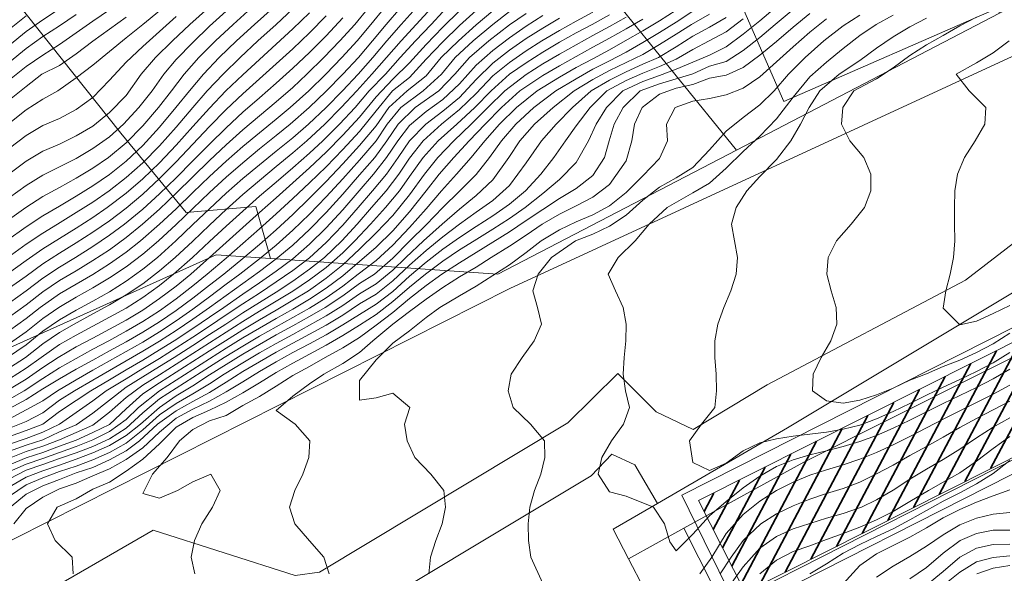
# Model space of a CAD drawing. Extents: x 3552413 to 3555542, y 5439608 to 5443594.
# Drawn here: x 3553219 to 3553278, y 5441870 to 5441903 of the extents above; entities that cross this region are included whole.
import ezdxf

# ---------------------------------------------------------------- set-up
doc = ezdxf.new("R2010")
doc.units = 0
for name, color, linetype in [('10-kataster-ALK_FLURSTUECKSGRENZE', 5, 'Continuous'), ('10-kataster-ALK_GEBAEUDE', 7, 'Continuous'), ('10-kataster-TOP_DACHFLAECHEN_WIRTSCHAFTSGEBAEUDE', 7, 'Continuous'), ('10-kataster-TOP_DACHFLAECHEN_WOHNGEBAEUDE', 7, 'Continuous'), ('10-kataster-TOP_HOEHENLINIEN_3D', 7, 'Continuous')]:
    doc.layers.add(name, color=color, linetype=linetype)

msp = doc.modelspace()

# ---------------------------------------------------------------- linework, layer by layer
at = {"layer": '10-kataster-ALK_FLURSTUECKSGRENZE', "linetype": 'Continuous', "lineweight": 9, "flags": 128}
for points in [[(3553200.55, 5441926.83), (3553224.67, 5441896.46), (3553228.59, 5441891.71), (3553232.78, 5441892.07), (3553233.66, 5441888.94), (3553247.29, 5441888), (3553261.61, 5441895.45), (3553254.22, 5441904.59), (3553269.6, 5441916.99), (3553256.52, 5441932.44), (3553247.03, 5441943.65), (3553242.95, 5441948.47), (3553234.24, 5441943.23), (3553212.51, 5441933.38), (3553200.55, 5441926.83)], [(3553175.86, 5441913.85), (3553194.13, 5441886.16), (3553200.41, 5441876.44), (3553215.83, 5441882.61), (3553230.4, 5441889.17), (3553233.66, 5441888.94), (3553232.78, 5441892.07), (3553228.59, 5441891.71), (3553224.67, 5441896.46), (3553200.55, 5441926.83), (3553189.12, 5441920.6), (3553175.86, 5441913.85)], [(3553186.6, 5441871.06), (3553193.9, 5441861), (3553194.54, 5441860.12), (3553248.02, 5441887.14), (3553279.7, 5441901.78), (3553310.98, 5441912.18), (3553317.45, 5441914.41), (3553315.65, 5441916.23), (3553313.78, 5441918.12), (3553312.44, 5441919.48), (3553310.65, 5441921.61), (3553284.39, 5441907.44), (3553278.04, 5441904.01), (3553277.39, 5441903.67), (3553261.61, 5441895.45), (3553247.29, 5441888), (3553233.66, 5441888.94), (3553230.4, 5441889.17), (3553215.83, 5441882.61), (3553200.41, 5441876.44), (3553186.6, 5441871.06)], [(3553254.22, 5441904.59), (3553261.61, 5441895.45), (3553277.39, 5441903.67), (3553273.74, 5441912.11), (3553269.6, 5441916.99), (3553254.22, 5441904.59)], [(3553254.22, 5441872.68), (3553255.14, 5441870.9), (3553258.46, 5441872.74), (3553265.64, 5441876.72), (3553281.3, 5441884.58), (3553302.62, 5441895.38), (3553305.05, 5441896.61), (3553318.93, 5441892.65), (3553324.38, 5441894.17), (3553346.64, 5441900.37), (3553359.47, 5441908.24), (3553364.35, 5441910.95), (3553357.75, 5441913.65), (3553357.62, 5441916.24), (3553342.27, 5441911.47), (3553303.63, 5441899.46), (3553283.28, 5441892.97), (3553281.7, 5441892.54), (3553283.34, 5441890.15), (3553279.76, 5441887.83), (3553264.67, 5441878.78), (3553256.88, 5441874.22), (3553254.22, 5441872.68)], [(3553255.14, 5441870.9), (3553256.07, 5441869.1), (3553258.32, 5441864.74), (3553267, 5441847.91), (3553291.19, 5441862.2), (3553327.89, 5441882.72), (3553324.38, 5441894.17), (3553318.93, 5441892.65), (3553305.05, 5441896.61), (3553302.62, 5441895.38), (3553305.82, 5441885), (3553279.46, 5441876.65), (3553261.17, 5441867.36), (3553258.46, 5441872.74), (3553255.14, 5441870.9)], [(3553258.46, 5441872.74), (3553261.17, 5441867.36), (3553279.46, 5441876.65), (3553305.82, 5441885), (3553302.62, 5441895.38), (3553281.3, 5441884.58), (3553265.64, 5441876.72), (3553258.46, 5441872.74)]]:
    msp.add_lwpolyline(points, close=True, dxfattribs=at)
for points in [[(3553189.82, 5441851.36), (3553226.61, 5441872.62), (3553235.13, 5441869.9), (3553236.59, 5441870.11), (3553251.5, 5441879.07), (3553254.5, 5441882.03), (3553256.79, 5441879.73), (3553259.02, 5441878.68), (3553263.45, 5441881.35), (3553275.35, 5441887.63), (3553281.7, 5441892.54), (3553283.28, 5441892.97), (3553303.63, 5441899.46), (3553342.27, 5441911.47), (3553357.62, 5441916.24), (3553363.75, 5441919.23), (3553363.52, 5441926.47), (3553357.09, 5441926.63), (3553349.36, 5441924.2), (3553317.45, 5441914.41), (3553310.98, 5441912.18), (3553279.7, 5441901.78), (3553248.02, 5441887.14), (3553194.54, 5441860.12)], [(3553193, 5441849.27), (3553226.84, 5441868.82), (3553227.17, 5441868.87), (3553236.34, 5441865.95), (3553252.9, 5441875.9), (3553254.13, 5441877.2), (3553255.51, 5441876.56), (3553256.88, 5441874.22), (3553264.67, 5441878.78), (3553279.76, 5441887.83), (3553283.34, 5441890.15), (3553281.7, 5441892.54), (3553275.35, 5441887.63), (3553263.45, 5441881.35), (3553259.02, 5441878.68), (3553256.79, 5441879.73), (3553254.5, 5441882.03), (3553251.5, 5441879.07), (3553236.59, 5441870.11), (3553235.13, 5441869.9), (3553226.61, 5441872.62), (3553189.82, 5441851.36)]]:
    msp.add_lwpolyline(points, dxfattribs=at)
msp.add_lwpolyline([(3553185.99, 5441831.25), (3553189.27, 5441833.58), (3553195.68, 5441838.32), (3553200.17, 5441841.24), (3553206.24, 5441844.8), (3553214.99, 5441849.75), (3553223.82, 5441854.43), (3553241.73, 5441863.27), (3553248.11, 5441866.3, 0.02691302), (3553256.07, 5441869.1), (3553255.14, 5441870.9), (3553254.22, 5441872.68), (3553256.88, 5441874.22), (3553255.51, 5441876.56), (3553254.13, 5441877.2), (3553252.9, 5441875.9), (3553236.34, 5441865.95), (3553227.17, 5441868.87), (3553226.84, 5441868.82), (3553193, 5441849.27), (3553192.68, 5441848.86), (3553191.32, 5441843.76), (3553189.57, 5441840.52), (3553185.99, 5441831.25)], format="xyb", close=True, dxfattribs=at)
at = {"layer": '10-kataster-ALK_GEBAEUDE', "color": 7, "linetype": 'Continuous', "lineweight": 35}
for p, q in [((3553276.85594, 5441876.32211), (3553282.35199, 5441886.72534)), ((3553275.31416, 5441875.54451), (3553281.00011, 5441886.3072)), ((3553273.77238, 5441874.7669), (3553278.7456, 5441884.1805)), ((3553272.2306, 5441873.9893), (3553277.2042, 5441883.40363)), ((3553270.68881, 5441873.2117), (3553275.66281, 5441882.62676)), ((3553269.14703, 5441872.4341), (3553274.12141, 5441881.84989)), ((3553267.60525, 5441871.6565), (3553272.58001, 5441881.07302)), ((3553266.06346, 5441870.8789), (3553271.03862, 5441880.29615)), ((3553264.52168, 5441870.10129), (3553269.49722, 5441879.51928)), ((3553262.9799, 5441869.32369), (3553267.95583, 5441878.74241)), ((3553261.87566, 5441869.37429), (3553266.41443, 5441877.96554)), ((3553261.32318, 5441870.46931), (3553264.87303, 5441877.18867)), ((3553260.77071, 5441871.56432), (3553263.33164, 5441876.4118)), ((3553260.21823, 5441872.65934), (3553261.79024, 5441875.63493)), ((3553259.66575, 5441873.75435), (3553260.24885, 5441874.85806))]:
    msp.add_line(p, q, dxfattribs=at)
at = {"layer": '10-kataster-ALK_GEBAEUDE', "color": 7, "linetype": 'Continuous', "lineweight": 18, "flags": 128}
msp.add_lwpolyline([(3553283.66, 5441890.11), (3553284.16, 5441888.49), (3553282.9, 5441888.11), (3553283.24, 5441887), (3553278.94, 5441885.67), (3553279.32, 5441884.47), (3553259.34, 5441874.4), (3553262.12, 5441868.89), (3553281.65, 5441878.74), (3553293.9, 5441882.53), (3553293.76, 5441882.97), (3553303.68, 5441886.03), (3553300.79, 5441895.4), (3553283.66, 5441890.11)], close=True, dxfattribs=at)
at = {"layer": '10-kataster-TOP_DACHFLAECHEN_WIRTSCHAFTSGEBAEUDE', "color": 7, "linetype": 'Continuous', "lineweight": 18, "flags": 128}
msp.add_lwpolyline([(3553281.07, 5441878.31), (3553261.44, 5441868.34), (3553258.34, 5441874.73), (3553279.94, 5441885.67), (3553280.12, 5441885.15), (3553279.62, 5441884.99), (3553279.91, 5441884.11), (3553279.25, 5441883.9), (3553281.07, 5441878.31)], close=True, dxfattribs=at)
at = {"layer": '10-kataster-TOP_DACHFLAECHEN_WOHNGEBAEUDE', "color": 7, "linetype": 'Continuous', "lineweight": 18, "flags": 128}
msp.add_lwpolyline([(3553264.45, 5441898.36), (3553277.27, 5441903.98), (3553274.57, 5441910.14), (3553272.51, 5441909.24), (3553270.54, 5441913.72), (3553264.86, 5441911.23), (3553265.83, 5441909.02), (3553263.15, 5441907.85), (3553263.45, 5441907.17), (3553261.08, 5441906.12), (3553264.45, 5441898.36)], close=True, dxfattribs=at)
at = {"layer": '10-kataster-TOP_HOEHENLINIEN_3D', "color": 7, "linetype": 'Continuous', "lineweight": 5}
for points in [[(3553217.823, 5441890, 317), (3553219, 5441890.848, 317), (3553220, 5441891.504, 317), (3553221, 5441892.09, 317), (3553222, 5441892.686, 317), (3553223, 5441893.301, 317), (3553224, 5441893.984, 317), (3553225, 5441894.788, 317), (3553226, 5441895.731, 317), (3553227, 5441896.819, 317), (3553227.979, 5441898, 317), (3553228.792, 5441899, 317), (3553229.639, 5441900, 317), (3553230.585, 5441901, 317), (3553231.62, 5441902, 317), (3553232.697, 5441903, 317), (3553233.808, 5441904, 317)], [(3553217.862, 5441888, 316), (3553219, 5441888.814, 316), (3553220, 5441889.513, 316), (3553221, 5441890.143, 316), (3553222, 5441890.763, 316), (3553223, 5441891.405, 316), (3553223.866, 5441892, 316), (3553225, 5441892.863, 316), (3553226, 5441893.728, 316), (3553227, 5441894.692, 316), (3553228, 5441895.746, 316), (3553229, 5441896.862, 316), (3553230, 5441897.975, 316), (3553230.982, 5441899, 316), (3553232, 5441899.966, 316), (3553233, 5441900.894, 316), (3553234, 5441901.809, 316), (3553235, 5441902.729, 316), (3553236, 5441903.699, 316)], [(3553217.872, 5441883, 313), (3553219, 5441883.765, 313), (3553220, 5441884.567, 313), (3553221, 5441885.257, 313), (3553222, 5441885.833, 313), (3553223, 5441886.386, 313), (3553224, 5441886.948, 313), (3553225, 5441887.579, 313), (3553226, 5441888.293, 313), (3553226.869, 5441889, 313), (3553227.979, 5441890, 313), (3553229, 5441890.976, 313), (3553230, 5441891.927, 313), (3553231, 5441892.855, 313), (3553232, 5441893.737, 313), (3553233, 5441894.57, 313), (3553234, 5441895.378, 313), (3553235, 5441896.191, 313), (3553235.937, 5441897, 313), (3553236.992, 5441898, 313), (3553237.966, 5441899, 313), (3553238.924, 5441900, 313), (3553239.79, 5441901, 313), (3553240.636, 5441902, 313), (3553241.5, 5441903, 313), (3553242.388, 5441904, 313)], [(3553217.895, 5441889, 316.5), (3553219, 5441889.792, 316.5), (3553220, 5441890.465, 316.5), (3553220.876, 5441891, 316.5), (3553222, 5441891.694, 316.5), (3553223, 5441892.326, 316.5), (3553223.981, 5441893, 316.5), (3553225, 5441893.799, 316.5), (3553226, 5441894.691, 316.5), (3553227, 5441895.705, 316.5), (3553228, 5441896.83, 316.5), (3553228.994, 5441898, 316.5), (3553229.863, 5441899, 316.5), (3553230.813, 5441900, 316.5), (3553231.834, 5441901, 316.5), (3553232.902, 5441902, 316.5), (3553233.997, 5441903, 316.5), (3553235, 5441903.924, 316.5)], [(3553217.921, 5441897, 319.5), (3553219, 5441897.861, 319.5), (3553220, 5441898.502, 319.5), (3553220.902, 5441899, 319.5), (3553222, 5441899.788, 319.5), (3553223, 5441900.558, 319.5), (3553224, 5441901.373, 319.5), (3553225, 5441902.182, 319.5), (3553225.991, 5441903, 319.5), (3553227, 5441903.814, 319.5)], [(3553217.959, 5441894, 318.5), (3553219, 5441894.787, 318.5), (3553220, 5441895.381, 318.5), (3553221, 5441895.81, 318.5), (3553222, 5441896.299, 318.5), (3553223, 5441896.895, 318.5), (3553224, 5441897.697, 318.5), (3553225, 5441898.734, 318.5), (3553225.898, 5441900, 318.5), (3553226.751, 5441901, 318.5), (3553227.768, 5441902, 318.5), (3553228.824, 5441903, 318.5), (3553229.929, 5441904, 318.5)], [(3553218, 5441883.828, 313.5), (3553219, 5441884.532, 313.5), (3553220, 5441885.34, 313.5), (3553220.959, 5441886, 313.5), (3553222, 5441886.611, 313.5), (3553223, 5441887.178, 313.5), (3553224, 5441887.774, 313.5), (3553225, 5441888.438, 313.5), (3553226, 5441889.196, 313.5), (3553226.936, 5441890, 313.5), (3553228, 5441890.983, 313.5), (3553229, 5441891.944, 313.5), (3553230, 5441892.896, 313.5), (3553231, 5441893.818, 313.5), (3553232, 5441894.691, 313.5), (3553233, 5441895.516, 313.5), (3553234, 5441896.319, 313.5), (3553234.836, 5441897, 313.5), (3553235.984, 5441898, 313.5), (3553237, 5441898.986, 313.5), (3553237.994, 5441900, 313.5), (3553238.926, 5441901, 313.5), (3553239.766, 5441902, 313.5), (3553240.596, 5441903, 313.5), (3553241.45, 5441904, 313.5)], [(3553218, 5441885.431, 314.5), (3553219, 5441886.153, 314.5), (3553220, 5441886.937, 314.5), (3553221, 5441887.61, 314.5), (3553222, 5441888.207, 314.5), (3553223, 5441888.816, 314.5), (3553224, 5441889.47, 314.5), (3553225, 5441890.198, 314.5), (3553225.978, 5441891, 314.5), (3553227, 5441891.91, 314.5), (3553228, 5441892.859, 314.5), (3553229, 5441893.841, 314.5), (3553230, 5441894.819, 314.5), (3553231, 5441895.764, 314.5), (3553232, 5441896.662, 314.5), (3553233, 5441897.513, 314.5), (3553234, 5441898.347, 314.5), (3553235, 5441899.217, 314.5), (3553235.842, 5441900, 314.5), (3553236.863, 5441901, 314.5), (3553237.816, 5441902, 314.5), (3553238.708, 5441903, 314.5), (3553239.538, 5441904, 314.5)], [(3553218, 5441884.613, 314), (3553219, 5441885.329, 314), (3553219.837, 5441886, 314), (3553221, 5441886.812, 314), (3553222, 5441887.403, 314), (3553223, 5441887.987, 314), (3553224, 5441888.617, 314), (3553225, 5441889.315, 314), (3553225.862, 5441890, 314), (3553227, 5441890.992, 314), (3553228, 5441891.932, 314), (3553229, 5441892.895, 314), (3553230, 5441893.856, 314), (3553231, 5441894.78, 314), (3553232, 5441895.659, 314), (3553233, 5441896.489, 314), (3553234, 5441897.303, 314), (3553234.838, 5441898, 314), (3553235.951, 5441899, 314), (3553236.971, 5441900, 314), (3553237.942, 5441901, 314), (3553238.849, 5441902, 314), (3553239.679, 5441903, 314), (3553240.501, 5441904, 314)], [(3553218, 5441891.297, 317.5), (3553218.986, 5441892, 317.5), (3553220, 5441892.656, 317.5), (3553221, 5441893.205, 317.5), (3553222, 5441893.76, 317.5), (3553223, 5441894.357, 317.5), (3553223.941, 5441895, 317.5), (3553225, 5441895.88, 317.5), (3553226, 5441896.897, 317.5), (3553226.931, 5441898, 317.5), (3553227.714, 5441899, 317.5), (3553228.47, 5441900, 317.5), (3553229.352, 5441901, 317.5), (3553230.351, 5441902, 317.5), (3553231.409, 5441903, 317.5), (3553232.517, 5441904, 317.5)], [(3553218, 5441882.383, 312.5), (3553218.955, 5441883, 312.5), (3553220, 5441883.814, 312.5), (3553221, 5441884.504, 312.5), (3553221.874, 5441885, 312.5), (3553223, 5441885.616, 312.5), (3553224, 5441886.159, 312.5), (3553225, 5441886.752, 312.5), (3553226, 5441887.424, 312.5), (3553227, 5441888.192, 312.5), (3553227.938, 5441889, 312.5), (3553229, 5441889.988, 312.5), (3553230, 5441890.944, 312.5), (3553231, 5441891.875, 312.5), (3553232, 5441892.773, 312.5), (3553233, 5441893.63, 312.5), (3553234, 5441894.458, 312.5), (3553235, 5441895.284, 312.5), (3553235.833, 5441896, 312.5), (3553236.915, 5441897, 312.5), (3553237.899, 5441898, 312.5), (3553238.835, 5441899, 312.5), (3553239.744, 5441900, 312.5), (3553240.613, 5441901, 312.5), (3553241.497, 5441902, 312.5), (3553242.399, 5441903, 312.5), (3553243.318, 5441904, 312.5)], [(3553218, 5441901.747, 321.5), (3553219, 5441902.56, 321.5), (3553220, 5441903.272, 321.5), (3553221, 5441903.922, 321.5)], [(3553218, 5441899.673, 320.5), (3553219, 5441900.471, 320.5), (3553220, 5441901.156, 320.5), (3553221, 5441901.78, 320.5), (3553222, 5441902.492, 320.5), (3553223, 5441903.191, 320.5), (3553224, 5441903.877, 320.5)], [(3553218, 5441875.712, 306), (3553219, 5441876.226, 306), (3553220, 5441876.566, 306), (3553221, 5441876.924, 306), (3553222, 5441877.276, 306), (3553223, 5441877.653, 306), (3553224, 5441878.121, 306), (3553225, 5441878.749, 306), (3553226, 5441879.676, 306), (3553227, 5441880.505, 306), (3553228, 5441881.156, 306), (3553229, 5441881.798, 306), (3553230, 5441882.437, 306), (3553230.883, 5441883, 306), (3553232, 5441883.685, 306), (3553233, 5441884.279, 306), (3553234, 5441884.844, 306), (3553235, 5441885.402, 306), (3553236, 5441885.966, 306), (3553237, 5441886.587, 306), (3553238, 5441887.282, 306), (3553238.915, 5441888, 306), (3553240, 5441888.81, 306), (3553241, 5441889.744, 306), (3553242, 5441890.807, 306), (3553243, 5441891.929, 306), (3553243.913, 5441893, 306), (3553244.804, 5441894, 306), (3553245.684, 5441895, 306), (3553246.516, 5441896, 306), (3553247.397, 5441897, 306), (3553248.421, 5441898, 306), (3553249.651, 5441899, 306), (3553251, 5441899.83, 306), (3553252, 5441900.401, 306), (3553253, 5441900.933, 306), (3553254, 5441901.477, 306), (3553254.935, 5441902, 306), (3553256, 5441902.608, 306), (3553257, 5441903.212, 306), (3553258, 5441903.842, 306)], [(3553218, 5441880.503, 311), (3553218.871, 5441881, 311), (3553220, 5441881.738, 311), (3553221, 5441882.368, 311), (3553222, 5441882.94, 311), (3553223, 5441883.493, 311), (3553223.967, 5441884, 311), (3553225, 5441884.575, 311), (3553226, 5441885.154, 311), (3553227, 5441885.801, 311), (3553228, 5441886.522, 311), (3553229, 5441887.3, 311), (3553229.865, 5441888, 311), (3553231, 5441888.966, 311), (3553232, 5441889.839, 311), (3553233, 5441890.724, 311), (3553234, 5441891.624, 311), (3553235, 5441892.543, 311), (3553236, 5441893.481, 311), (3553237, 5441894.453, 311), (3553238, 5441895.484, 311), (3553239, 5441896.574, 311), (3553240, 5441897.801, 311), (3553240.974, 5441899, 311), (3553242, 5441899.81, 311), (3553243, 5441900.902, 311), (3553244, 5441901.943, 311), (3553245, 5441902.922, 311), (3553246, 5441903.837, 311)], [(3553218, 5441879.924, 310.5), (3553219, 5441880.476, 310.5), (3553220, 5441881.109, 310.5), (3553221, 5441881.71, 310.5), (3553222, 5441882.289, 310.5), (3553223, 5441882.844, 310.5), (3553224, 5441883.394, 310.5), (3553225, 5441883.935, 310.5), (3553226, 5441884.524, 310.5), (3553227, 5441885.14, 310.5), (3553228, 5441885.822, 310.5), (3553229, 5441886.567, 310.5), (3553230, 5441887.339, 310.5), (3553230.849, 5441888, 310.5), (3553232, 5441888.941, 310.5), (3553233, 5441889.784, 310.5), (3553234, 5441890.661, 310.5), (3553235, 5441891.586, 310.5), (3553236, 5441892.555, 310.5), (3553237, 5441893.562, 310.5), (3553238, 5441894.616, 310.5), (3553239, 5441895.72, 310.5), (3553240, 5441896.912, 310.5), (3553240.754, 5441898, 310.5), (3553241.847, 5441899, 310.5), (3553243, 5441899.914, 310.5), (3553243.9, 5441901, 310.5), (3553244.927, 5441902, 310.5), (3553246, 5441902.979, 310.5), (3553247, 5441903.82, 310.5)], [(3553218, 5441881.085, 311.5), (3553219, 5441881.701, 311.5), (3553220, 5441882.398, 311.5), (3553220.926, 5441883, 311.5), (3553222, 5441883.627, 311.5), (3553223, 5441884.165, 311.5), (3553224, 5441884.697, 311.5), (3553225, 5441885.247, 311.5), (3553226, 5441885.847, 311.5), (3553227, 5441886.53, 311.5), (3553228, 5441887.287, 311.5), (3553228.871, 5441888, 311.5), (3553230, 5441888.993, 311.5), (3553231, 5441889.901, 311.5), (3553232, 5441890.804, 311.5), (3553233, 5441891.702, 311.5), (3553234, 5441892.588, 311.5), (3553235, 5441893.476, 311.5), (3553236, 5441894.379, 311.5), (3553237, 5441895.326, 311.5), (3553238, 5441896.345, 311.5), (3553239, 5441897.426, 311.5), (3553240, 5441898.648, 311.5), (3553241, 5441899.703, 311.5), (3553242, 5441900.695, 311.5), (3553243, 5441901.786, 311.5), (3553244, 5441902.823, 311.5), (3553245, 5441903.811, 311.5)], [(3553218, 5441892.601, 318), (3553219, 5441893.33, 318), (3553220, 5441893.942, 318), (3553221, 5441894.444, 318), (3553222, 5441894.942, 318), (3553223, 5441895.535, 318), (3553224, 5441896.25, 318), (3553224.843, 5441897, 318), (3553225.755, 5441898, 318), (3553226.557, 5441899, 318), (3553227.251, 5441900, 318), (3553228, 5441900.888, 318), (3553229, 5441901.913, 318), (3553230, 5441902.883, 318), (3553231, 5441903.796, 318)], [(3553218, 5441875.24, 305.5), (3553219, 5441875.815, 305.5), (3553220, 5441876.2, 305.5), (3553221, 5441876.537, 305.5), (3553222, 5441876.889, 305.5), (3553223, 5441877.265, 305.5), (3553224, 5441877.704, 305.5), (3553225, 5441878.311, 305.5), (3553225.848, 5441879, 305.5), (3553226.989, 5441880, 305.5), (3553228, 5441880.693, 305.5), (3553229, 5441881.301, 305.5), (3553230, 5441881.95, 305.5), (3553231, 5441882.575, 305.5), (3553232, 5441883.196, 305.5), (3553233, 5441883.784, 305.5), (3553234, 5441884.349, 305.5), (3553235, 5441884.896, 305.5), (3553236, 5441885.449, 305.5), (3553236.945, 5441886, 305.5), (3553238, 5441886.692, 305.5), (3553239, 5441887.44, 305.5), (3553239.901, 5441888, 305.5), (3553241, 5441888.952, 305.5), (3553242, 5441889.974, 305.5), (3553243, 5441890.971, 305.5), (3553244, 5441892, 305.5), (3553245, 5441892.987, 305.5), (3553246, 5441893.989, 305.5), (3553246.785, 5441895, 305.5), (3553247.505, 5441896, 305.5), (3553248.365, 5441897, 305.5), (3553249.459, 5441898, 305.5), (3553250.77, 5441899, 305.5), (3553252, 5441899.735, 305.5), (3553253, 5441900.3, 305.5), (3553254, 5441900.81, 305.5), (3553255, 5441901.328, 305.5), (3553256, 5441901.906, 305.5), (3553257, 5441902.502, 305.5), (3553258, 5441903.128, 305.5), (3553259, 5441903.785, 305.5)], [(3553218, 5441879.307, 310), (3553219, 5441879.852, 310), (3553220, 5441880.392, 310), (3553220.871, 5441881, 310), (3553222, 5441881.663, 310), (3553223, 5441882.231, 310), (3553224, 5441882.789, 310), (3553225, 5441883.351, 310), (3553226, 5441883.922, 310), (3553227, 5441884.544, 310), (3553228, 5441885.194, 310), (3553229, 5441885.893, 310), (3553230, 5441886.638, 310), (3553231, 5441887.393, 310), (3553231.825, 5441888, 310), (3553233, 5441888.919, 310), (3553234, 5441889.747, 310), (3553235, 5441890.638, 310), (3553236, 5441891.608, 310), (3553237, 5441892.643, 310), (3553238, 5441893.728, 310), (3553239, 5441894.851, 310), (3553240, 5441896, 310), (3553240.66, 5441897, 310), (3553241.483, 5441898, 310), (3553242.808, 5441899, 310), (3553243.922, 5441900, 310), (3553244.733, 5441901, 310), (3553245.821, 5441902, 310), (3553247, 5441902.997, 310), (3553248, 5441903.762, 310)], [(3553218, 5441881.718, 312), (3553219, 5441882.351, 312), (3553219.89, 5441883, 312), (3553221, 5441883.768, 312), (3553222, 5441884.337, 312), (3553223, 5441884.871, 312), (3553224, 5441885.41, 312), (3553225, 5441885.967, 312), (3553226, 5441886.607, 312), (3553227, 5441887.326, 312), (3553227.844, 5441888, 312), (3553228.975, 5441889, 312), (3553230, 5441889.952, 312), (3553231, 5441890.882, 312), (3553232, 5441891.792, 312), (3553233, 5441892.678, 312), (3553234, 5441893.533, 312), (3553235, 5441894.385, 312), (3553236, 5441895.261, 312), (3553236.789, 5441896, 312), (3553237.792, 5441897, 312), (3553238.729, 5441898, 312), (3553239.584, 5441899, 312), (3553240.549, 5441900, 312), (3553241.434, 5441901, 312), (3553242.357, 5441902, 312), (3553243.288, 5441903, 312), (3553244, 5441903.749, 312)], [(3553218, 5441877.373, 308), (3553219, 5441877.728, 308), (3553220, 5441878.049, 308), (3553221, 5441878.523, 308), (3553222, 5441878.951, 308), (3553223, 5441879.658, 308), (3553224, 5441880.441, 308), (3553225, 5441881.214, 308), (3553226, 5441881.828, 308), (3553227, 5441882.45, 308), (3553227.883, 5441883, 308), (3553229, 5441883.719, 308), (3553230, 5441884.374, 308), (3553230.973, 5441885, 308), (3553232, 5441885.671, 308), (3553233, 5441886.303, 308), (3553234, 5441886.918, 308), (3553235, 5441887.58, 308), (3553236, 5441888.291, 308), (3553236.889, 5441889, 308), (3553237.934, 5441890, 308), (3553238.851, 5441891, 308), (3553239.708, 5441892, 308), (3553240.587, 5441893, 308), (3553241.359, 5441894, 308), (3553242, 5441894.967, 308), (3553242.823, 5441896, 308), (3553243.92, 5441897, 308), (3553245, 5441897.888, 308), (3553246, 5441898.846, 308), (3553247, 5441899.898, 308), (3553248, 5441900.711, 308), (3553249, 5441901.405, 308), (3553249.927, 5441902, 308), (3553251, 5441902.637, 308), (3553252, 5441903.194, 308), (3553253, 5441903.737, 308)], [(3553218, 5441878.748, 309.5), (3553219, 5441879.143, 309.5), (3553220, 5441879.677, 309.5), (3553221, 5441880.432, 309.5), (3553221.901, 5441881, 309.5), (3553223, 5441881.643, 309.5), (3553224, 5441882.215, 309.5), (3553225, 5441882.786, 309.5), (3553226, 5441883.373, 309.5), (3553227, 5441883.969, 309.5), (3553228, 5441884.623, 309.5), (3553229, 5441885.299, 309.5), (3553230, 5441885.99, 309.5), (3553231, 5441886.722, 309.5), (3553232, 5441887.443, 309.5), (3553233, 5441888.157, 309.5), (3553234, 5441888.912, 309.5), (3553235, 5441889.745, 309.5), (3553236, 5441890.672, 309.5), (3553237, 5441891.705, 309.5), (3553238, 5441892.81, 309.5), (3553239, 5441893.96, 309.5), (3553239.921, 5441895, 309.5), (3553240.631, 5441896, 309.5), (3553241.322, 5441897, 309.5), (3553242.342, 5441898, 309.5), (3553243.753, 5441899, 309.5), (3553244.715, 5441900, 309.5), (3553245.59, 5441901, 309.5), (3553246.752, 5441902, 309.5), (3553248, 5441902.966, 309.5), (3553249, 5441903.659, 309.5)], [(3553218, 5441874.666, 305), (3553219, 5441875.344, 305), (3553220, 5441875.776, 305), (3553221, 5441876.149, 305), (3553222, 5441876.476, 305), (3553223, 5441876.855, 305), (3553224, 5441877.291, 305), (3553225, 5441877.861, 305), (3553226, 5441878.647, 305), (3553227, 5441879.554, 305), (3553228, 5441880.241, 305), (3553229, 5441880.819, 305), (3553230, 5441881.422, 305), (3553230.882, 5441882, 305), (3553232, 5441882.681, 305), (3553233, 5441883.278, 305), (3553234, 5441883.843, 305), (3553235, 5441884.384, 305), (3553236, 5441884.929, 305), (3553237, 5441885.492, 305), (3553238, 5441886.118, 305), (3553239, 5441886.818, 305), (3553240, 5441887.418, 305), (3553241, 5441888.249, 305), (3553241.768, 5441889, 305), (3553242.842, 5441890, 305), (3553243.949, 5441891, 305), (3553245, 5441891.912, 305), (3553246, 5441892.717, 305), (3553247, 5441893.661, 305), (3553247.944, 5441895, 305), (3553248.615, 5441896, 305), (3553249.502, 5441897, 305), (3553250.618, 5441898, 305), (3553251.877, 5441899, 305), (3553253, 5441899.678, 305), (3553254, 5441900.221, 305), (3553255, 5441900.703, 305), (3553256, 5441901.185, 305), (3553257, 5441901.78, 305), (3553258, 5441902.4, 305), (3553258.919, 5441903, 305), (3553260, 5441903.614, 305)], [(3553218, 5441900.732, 321), (3553219, 5441901.549, 321), (3553220, 5441902.262, 321), (3553221, 5441902.911, 321), (3553222, 5441903.592, 321)], [(3553221.818, 5441870, 303.5), (3553221.759, 5441871, 303.5), (3553220.739, 5441872, 303.5), (3553220.284, 5441873, 303.5), (3553220.865, 5441874, 303.5), (3553222, 5441874.503, 303.5), (3553223, 5441875.083, 303.5), (3553224, 5441875.517, 303.5), (3553225, 5441876.168, 303.5), (3553226, 5441876.893, 303.5), (3553227, 5441877.814, 303.5), (3553228, 5441878.819, 303.5), (3553229, 5441879.395, 303.5), (3553230, 5441879.834, 303.5), (3553231, 5441880.317, 303.5), (3553232, 5441880.874, 303.5), (3553233, 5441881.474, 303.5), (3553234, 5441882.103, 303.5), (3553235, 5441882.647, 303.5), (3553236, 5441883.203, 303.5), (3553237, 5441883.736, 303.5), (3553238, 5441884.307, 303.5), (3553239, 5441884.938, 303.5), (3553240, 5441885.571, 303.5), (3553241, 5441886.355, 303.5), (3553242, 5441887.226, 303.5), (3553242.949, 5441888, 303.5), (3553244, 5441888.77, 303.5), (3553245, 5441889.451, 303.5), (3553245.868, 5441890, 303.5), (3553247, 5441890.696, 303.5), (3553248, 5441891.346, 303.5), (3553248.934, 5441892, 303.5), (3553250, 5441892.852, 303.5), (3553251, 5441893.692, 303.5), (3553252, 5441894.713, 303.5), (3553252.722, 5441896, 303.5), (3553253.184, 5441897, 303.5), (3553253.815, 5441898, 303.5), (3553254.783, 5441899, 303.5), (3553256, 5441899.565, 303.5), (3553257, 5441899.933, 303.5), (3553258, 5441900.303, 303.5), (3553259, 5441900.726, 303.5), (3553260, 5441901.153, 303.5), (3553261, 5441901.658, 303.5), (3553262, 5441902.4, 303.5), (3553263, 5441903.212, 303.5), (3553263.937, 5441904, 303.5)], [(3553229.119, 5441870, 303), (3553228.902, 5441871, 303), (3553229.096, 5441872, 303), (3553229.531, 5441873, 303), (3553230.168, 5441874, 303), (3553230.639, 5441875, 303), (3553230.084, 5441876, 303), (3553229, 5441875.539, 303), (3553228.068, 5441875, 303), (3553227, 5441874.55, 303), (3553226, 5441874.829, 303), (3553226.587, 5441876, 303), (3553227.46, 5441877, 303), (3553228.206, 5441878, 303), (3553229, 5441878.667, 303), (3553230, 5441879.185, 303), (3553231, 5441879.521, 303), (3553232, 5441880.118, 303), (3553233, 5441880.65, 303), (3553234, 5441881.275, 303), (3553235, 5441881.906, 303), (3553236, 5441882.447, 303), (3553236.928, 5441883, 303), (3553238, 5441883.574, 303), (3553239, 5441884.202, 303), (3553240, 5441884.929, 303), (3553241, 5441885.704, 303), (3553242, 5441886.531, 303), (3553243, 5441887.325, 303), (3553243.942, 5441888, 303), (3553245, 5441888.679, 303), (3553246, 5441889.302, 303), (3553247, 5441889.916, 303), (3553248, 5441890.533, 303), (3553249, 5441891.212, 303), (3553250, 5441891.891, 303), (3553251, 5441892.548, 303), (3553252, 5441893.146, 303), (3553253, 5441893.929, 303), (3553253.688, 5441895, 303), (3553253.98, 5441896, 303), (3553254.277, 5441897, 303), (3553254.812, 5441898, 303), (3553255.841, 5441899, 303), (3553257, 5441899.429, 303), (3553258, 5441899.728, 303), (3553259, 5441900.031, 303), (3553260, 5441900.482, 303), (3553261, 5441900.777, 303), (3553262, 5441901.43, 303), (3553263, 5441902.211, 303), (3553263.93, 5441903, 303), (3553265, 5441903.885, 303)], [(3553237.179, 5441870, 302.5), (3553236.859, 5441871, 302.5), (3553236, 5441871.982, 302.5), (3553235.106, 5441873, 302.5), (3553234.793, 5441874, 302.5), (3553235.125, 5441875, 302.5), (3553235.602, 5441876, 302.5), (3553235.947, 5441877, 302.5), (3553236.01, 5441878, 302.5), (3553235.129, 5441879, 302.5), (3553234, 5441879.814, 302.5), (3553235, 5441880.683, 302.5), (3553236, 5441881.406, 302.5), (3553236.854, 5441882, 302.5), (3553238, 5441882.644, 302.5), (3553239, 5441883.287, 302.5), (3553239.796, 5441884, 302.5), (3553240.995, 5441885, 302.5), (3553242, 5441885.75, 302.5), (3553243, 5441886.507, 302.5), (3553244, 5441887.207, 302.5), (3553245, 5441887.833, 302.5), (3553246, 5441888.427, 302.5), (3553246.898, 5441889, 302.5), (3553248, 5441889.673, 302.5), (3553249, 5441890.35, 302.5), (3553249.956, 5441891, 302.5), (3553251, 5441891.608, 302.5), (3553252, 5441892.105, 302.5), (3553253, 5441892.624, 302.5), (3553254, 5441893.385, 302.5), (3553255, 5441894.802, 302.5), (3553255.334, 5441896, 302.5), (3553255.489, 5441897, 302.5), (3553255.96, 5441898, 302.5), (3553257, 5441898.811, 302.5), (3553258, 5441899.176, 302.5), (3553259, 5441899.386, 302.5), (3553260, 5441899.759, 302.5), (3553261, 5441899.952, 302.5), (3553262, 5441900.418, 302.5), (3553263, 5441901.147, 302.5), (3553264, 5441901.977, 302.5), (3553265, 5441902.828, 302.5), (3553266, 5441903.642, 302.5)], [(3553218, 5441876.959, 307.5), (3553219, 5441877.348, 307.5), (3553220, 5441877.67, 307.5), (3553221, 5441878.057, 307.5), (3553222, 5441878.494, 307.5), (3553223, 5441878.926, 307.5), (3553224, 5441879.708, 307.5), (3553225, 5441880.6, 307.5), (3553226, 5441881.337, 307.5), (3553227, 5441881.964, 307.5), (3553228, 5441882.596, 307.5), (3553229, 5441883.235, 307.5), (3553230, 5441883.877, 307.5), (3553231, 5441884.525, 307.5), (3553232, 5441885.154, 307.5), (3553233, 5441885.768, 307.5), (3553234, 5441886.375, 307.5), (3553235, 5441886.975, 307.5), (3553236, 5441887.65, 307.5), (3553237, 5441888.403, 307.5), (3553238, 5441889.28, 307.5), (3553238.724, 5441890, 307.5), (3553239.651, 5441891, 307.5), (3553240.555, 5441892, 307.5), (3553241.393, 5441893, 307.5), (3553242, 5441893.859, 307.5), (3553242.819, 5441895, 307.5), (3553243.72, 5441896, 307.5), (3553244.83, 5441897, 307.5), (3553245.91, 5441898, 307.5), (3553246.902, 5441899, 307.5), (3553248, 5441900, 307.5), (3553249, 5441900.689, 307.5), (3553250, 5441901.324, 307.5), (3553251, 5441901.92, 307.5), (3553252, 5441902.484, 307.5), (3553252.953, 5441903, 307.5), (3553254, 5441903.568, 307.5)], [(3553218, 5441878.246, 309), (3553219, 5441878.616, 309), (3553220, 5441878.992, 309), (3553221, 5441879.746, 309), (3553222, 5441880.405, 309), (3553222.881, 5441881, 309), (3553224, 5441881.662, 309), (3553225, 5441882.248, 309), (3553226, 5441882.838, 309), (3553227, 5441883.451, 309), (3553227.885, 5441884, 309), (3553229, 5441884.741, 309), (3553230, 5441885.427, 309), (3553230.854, 5441886, 309), (3553232, 5441886.797, 309), (3553233, 5441887.488, 309), (3553234, 5441888.179, 309), (3553235, 5441888.929, 309), (3553236, 5441889.792, 309), (3553237, 5441890.777, 309), (3553238, 5441891.87, 309), (3553238.965, 5441893, 309), (3553239.837, 5441894, 309), (3553240.622, 5441895, 309), (3553241.292, 5441896, 309), (3553242, 5441896.924, 309), (3553243, 5441897.769, 309), (3553244, 5441898.491, 309), (3553245, 5441899.424, 309), (3553246, 5441900.548, 309), (3553247, 5441901.434, 309), (3553248, 5441902.199, 309), (3553249, 5441902.89, 309), (3553250, 5441903.524, 309)], [(3553218, 5441887.169, 315.5), (3553219, 5441887.889, 315.5), (3553220, 5441888.619, 315.5), (3553221, 5441889.264, 315.5), (3553222, 5441889.879, 315.5), (3553223, 5441890.52, 315.5), (3553224, 5441891.207, 315.5), (3553225, 5441891.965, 315.5), (3553226, 5441892.809, 315.5), (3553227, 5441893.741, 315.5), (3553228, 5441894.746, 315.5), (3553229, 5441895.798, 315.5), (3553230, 5441896.862, 315.5), (3553231, 5441897.879, 315.5), (3553232, 5441898.831, 315.5), (3553233, 5441899.722, 315.5), (3553234, 5441900.619, 315.5), (3553235, 5441901.534, 315.5), (3553236, 5441902.494, 315.5), (3553237, 5441903.511, 315.5)], [(3553218, 5441902.712, 322), (3553219, 5441903.506, 322)], [(3553218, 5441895.563, 319), (3553219, 5441896.33, 319), (3553220, 5441896.916, 319), (3553221, 5441897.341, 319), (3553222, 5441897.889, 319), (3553223, 5441898.615, 319), (3553224, 5441899.651, 319), (3553225, 5441900.729, 319), (3553226, 5441901.677, 319), (3553227, 5441902.578, 319), (3553228, 5441903.463, 319)], [(3553218, 5441898.46, 320), (3553219, 5441899.267, 320), (3553219.941, 5441900, 320), (3553221, 5441900.537, 320), (3553222, 5441901.237, 320), (3553223, 5441901.983, 320), (3553224, 5441902.709, 320), (3553225, 5441903.44, 320)], [(3553218, 5441876.558, 307), (3553219, 5441876.97, 307), (3553220, 5441877.301, 307), (3553221, 5441877.673, 307), (3553222, 5441878.037, 307), (3553223, 5441878.486, 307), (3553224, 5441878.978, 307), (3553225, 5441879.919, 307), (3553226, 5441880.815, 307), (3553227, 5441881.483, 307), (3553228, 5441882.121, 307), (3553229, 5441882.756, 307), (3553230, 5441883.399, 307), (3553230.95, 5441884, 307), (3553232, 5441884.659, 307), (3553233, 5441885.263, 307), (3553234, 5441885.845, 307), (3553235, 5441886.438, 307), (3553235.927, 5441887, 307), (3553237, 5441887.752, 307), (3553238, 5441888.561, 307), (3553239, 5441889.498, 307), (3553240, 5441890.489, 307), (3553241, 5441891.53, 307), (3553242, 5441892.767, 307), (3553242.89, 5441894, 307), (3553243.692, 5441895, 307), (3553244.651, 5441896, 307), (3553245.684, 5441897, 307), (3553246.692, 5441898, 307), (3553247.717, 5441899, 307), (3553249, 5441899.997, 307), (3553250, 5441900.621, 307), (3553251, 5441901.209, 307), (3553252, 5441901.779, 307), (3553253, 5441902.328, 307), (3553254, 5441902.867, 307), (3553255, 5441903.427, 307)], [(3553218, 5441873.977, 304.5), (3553219, 5441874.782, 304.5), (3553220, 5441875.286, 304.5), (3553221, 5441875.664, 304.5), (3553222, 5441876.062, 304.5), (3553223, 5441876.395, 304.5), (3553224, 5441876.842, 304.5), (3553225, 5441877.385, 304.5), (3553225.804, 5441878, 304.5), (3553226.886, 5441879, 304.5), (3553228, 5441879.795, 304.5), (3553229, 5441880.359, 304.5), (3553230, 5441880.897, 304.5), (3553231, 5441881.508, 304.5), (3553232, 5441882.148, 304.5), (3553233, 5441882.74, 304.5), (3553234, 5441883.311, 304.5), (3553235, 5441883.857, 304.5), (3553236, 5441884.389, 304.5), (3553237, 5441884.947, 304.5), (3553238, 5441885.539, 304.5), (3553239, 5441886.211, 304.5), (3553240, 5441886.789, 304.5), (3553241, 5441887.595, 304.5), (3553242, 5441888.547, 304.5), (3553243, 5441889.422, 304.5), (3553244, 5441890.24, 304.5), (3553245, 5441891, 304.5), (3553246, 5441891.713, 304.5), (3553247, 5441892.429, 304.5), (3553248, 5441893.332, 304.5), (3553249, 5441894.688, 304.5), (3553249.906, 5441896, 304.5), (3553250.785, 5441897, 304.5), (3553251.772, 5441898, 304.5), (3553252.89, 5441899, 304.5), (3553254, 5441899.653, 304.5), (3553255, 5441900.151, 304.5), (3553256, 5441900.6, 304.5), (3553256.939, 5441901, 304.5), (3553258, 5441901.649, 304.5), (3553259, 5441902.293, 304.5), (3553260, 5441902.824, 304.5), (3553261, 5441903.414, 304.5)], [(3553218, 5441886.283, 315), (3553218.993, 5441887, 315), (3553220, 5441887.765, 315), (3553221, 5441888.425, 315), (3553221.953, 5441889, 315), (3553223, 5441889.659, 315), (3553224, 5441890.333, 315), (3553224.893, 5441891, 315), (3553226, 5441891.911, 315), (3553227, 5441892.823, 315), (3553228, 5441893.79, 315), (3553229, 5441894.798, 315), (3553230, 5441895.81, 315), (3553231, 5441896.794, 315), (3553232, 5441897.717, 315), (3553233, 5441898.595, 315), (3553234, 5441899.458, 315), (3553235, 5441900.359, 315), (3553236, 5441901.303, 315), (3553237, 5441902.307, 315), (3553238, 5441903.385, 315)], [(3553218, 5441877.788, 308.5), (3553219, 5441878.136, 308.5), (3553220, 5441878.52, 308.5), (3553221, 5441878.989, 308.5), (3553222, 5441879.699, 308.5), (3553223, 5441880.393, 308.5), (3553223.795, 5441881, 308.5), (3553225, 5441881.724, 308.5), (3553226, 5441882.33, 308.5), (3553227, 5441882.937, 308.5), (3553228, 5441883.572, 308.5), (3553229, 5441884.218, 308.5), (3553230, 5441884.879, 308.5), (3553231, 5441885.556, 308.5), (3553232, 5441886.213, 308.5), (3553233, 5441886.863, 308.5), (3553234, 5441887.529, 308.5), (3553235, 5441888.219, 308.5), (3553236, 5441888.986, 308.5), (3553237, 5441889.897, 308.5), (3553238, 5441890.944, 308.5), (3553238.918, 5441892, 308.5), (3553239.765, 5441893, 308.5), (3553240.609, 5441894, 308.5), (3553241.319, 5441895, 308.5), (3553241.997, 5441896, 308.5), (3553242.966, 5441897, 308.5), (3553244, 5441897.789, 308.5), (3553245, 5441898.616, 308.5), (3553246, 5441899.689, 308.5), (3553247, 5441900.667, 308.5), (3553248, 5441901.445, 308.5), (3553249, 5441902.143, 308.5), (3553250, 5441902.777, 308.5), (3553251, 5441903.364, 308.5)], [(3553218, 5441876.156, 306.5), (3553219, 5441876.598, 306.5), (3553220, 5441876.933, 306.5), (3553221, 5441877.3, 306.5), (3553222, 5441877.654, 306.5), (3553223, 5441878.046, 306.5), (3553224, 5441878.549, 306.5), (3553225, 5441879.275, 306.5), (3553225.745, 5441880, 306.5), (3553226.998, 5441881, 306.5), (3553228, 5441881.639, 306.5), (3553229, 5441882.282, 306.5), (3553230, 5441882.92, 306.5), (3553231, 5441883.553, 306.5), (3553232, 5441884.172, 306.5), (3553233, 5441884.766, 306.5), (3553234, 5441885.343, 306.5), (3553235, 5441885.906, 306.5), (3553236, 5441886.504, 306.5), (3553237, 5441887.151, 306.5), (3553238, 5441887.891, 306.5), (3553239, 5441888.758, 306.5), (3553240, 5441889.617, 306.5), (3553241, 5441890.605, 306.5), (3553242, 5441891.736, 306.5), (3553242.992, 5441893, 306.5), (3553243.779, 5441894, 306.5), (3553244.65, 5441895, 306.5), (3553245.579, 5441896, 306.5), (3553246.524, 5441897, 306.5), (3553247.515, 5441898, 306.5), (3553248.622, 5441899, 306.5), (3553250, 5441899.932, 306.5), (3553251, 5441900.516, 306.5), (3553252, 5441901.073, 306.5), (3553253, 5441901.628, 306.5), (3553254, 5441902.177, 306.5), (3553255, 5441902.73, 306.5), (3553256, 5441903.306, 306.5)], [(3553218.259, 5441873, 304), (3553219, 5441873.937, 304), (3553220, 5441874.607, 304), (3553221, 5441875.117, 304), (3553222, 5441875.454, 304), (3553223, 5441875.886, 304), (3553224, 5441876.303, 304), (3553225, 5441876.866, 304), (3553226, 5441877.569, 304), (3553227, 5441878.513, 304), (3553228, 5441879.354, 304), (3553229, 5441879.891, 304), (3553230, 5441880.383, 304), (3553231, 5441880.928, 304), (3553232, 5441881.536, 304), (3553233, 5441882.164, 304), (3553234, 5441882.736, 304), (3553235, 5441883.287, 304), (3553236, 5441883.826, 304), (3553237, 5441884.363, 304), (3553238, 5441884.953, 304), (3553239, 5441885.584, 304), (3553240, 5441886.189, 304), (3553241, 5441886.968, 304), (3553242, 5441887.881, 304), (3553243, 5441888.721, 304), (3553244, 5441889.494, 304), (3553245, 5441890.21, 304), (3553246, 5441890.865, 304), (3553247, 5441891.506, 304), (3553248, 5441892.21, 304), (3553248.944, 5441893, 304), (3553249.872, 5441894, 304), (3553250.661, 5441895, 304), (3553251.35, 5441896, 304), (3553252, 5441896.912, 304), (3553252.83, 5441898, 304), (3553253.835, 5441899, 304), (3553255, 5441899.628, 304), (3553256, 5441900.062, 304), (3553257, 5441900.477, 304), (3553258, 5441900.903, 304), (3553259, 5441901.496, 304), (3553259.978, 5441902, 304), (3553261, 5441902.548, 304), (3553262, 5441903.328, 304)], [(3553243.15, 5441870, 302), (3553243.254, 5441871, 302), (3553243.569, 5441872, 302), (3553243.952, 5441873, 302), (3553244.16, 5441874, 302), (3553244.058, 5441875, 302), (3553243.283, 5441876, 302), (3553242.306, 5441877, 302), (3553241.848, 5441878, 302), (3553241.697, 5441879, 302), (3553242.014, 5441880, 302), (3553241, 5441880.853, 302), (3553240, 5441880.575, 302), (3553239, 5441880.434, 302), (3553239, 5441881.624, 302), (3553240, 5441882.863, 302), (3553241, 5441883.866, 302), (3553242, 5441884.601, 302), (3553243, 5441885.389, 302), (3553243.813, 5441886, 302), (3553245, 5441886.693, 302), (3553246, 5441887.278, 302), (3553247, 5441887.929, 302), (3553248, 5441888.557, 302), (3553249, 5441889.309, 302), (3553249.893, 5441890, 302), (3553251, 5441890.657, 302), (3553252, 5441891.147, 302), (3553253, 5441891.558, 302), (3553254, 5441892.105, 302), (3553255, 5441892.903, 302), (3553256, 5441893.9, 302), (3553257, 5441894.952, 302), (3553257.476, 5441896, 302), (3553257.405, 5441897, 302), (3553257.937, 5441898, 302), (3553259, 5441898.388, 302), (3553260, 5441898.552, 302), (3553261, 5441898.775, 302), (3553262, 5441899.17, 302), (3553263, 5441899.851, 302), (3553264, 5441900.758, 302), (3553265, 5441901.652, 302), (3553266, 5441902.52, 302), (3553267, 5441903.321, 302)], [(3553250, 5441869.427, 301.5), (3553249.265, 5441871, 301.5), (3553249.141, 5441872, 301.5), (3553249.107, 5441873, 301.5), (3553249.217, 5441874, 301.5), (3553249.5, 5441875, 301.5), (3553249.865, 5441876, 301.5), (3553250.113, 5441877, 301.5), (3553250.087, 5441878, 301.5), (3553249.245, 5441879, 301.5), (3553248.222, 5441880, 301.5), (3553247.915, 5441881, 301.5), (3553248.1, 5441882, 301.5), (3553248.746, 5441883, 301.5), (3553249.477, 5441884, 301.5), (3553249.915, 5441885, 301.5), (3553249.671, 5441886, 301.5), (3553249.398, 5441887, 301.5), (3553249.715, 5441888, 301.5), (3553250.519, 5441889, 301.5), (3553251.96, 5441890, 301.5), (3553253, 5441890.398, 301.5), (3553254, 5441890.891, 301.5), (3553255, 5441891.551, 301.5), (3553256, 5441892.434, 301.5), (3553257, 5441893.218, 301.5), (3553258, 5441893.783, 301.5), (3553259, 5441894.413, 301.5), (3553260, 5441895.462, 301.5), (3553261, 5441896.592, 301.5), (3553262, 5441897.41, 301.5), (3553263, 5441898.17, 301.5), (3553263.871, 5441899, 301.5), (3553264.721, 5441900, 301.5), (3553265.732, 5441901, 301.5), (3553266.857, 5441902, 301.5), (3553268, 5441902.901, 301.5), (3553269, 5441903.558, 301.5)], [(3553278, 5441882.287, 301), (3553277, 5441881.715, 301), (3553276, 5441881.199, 301), (3553275, 5441880.713, 301), (3553274, 5441880.24, 301), (3553273, 5441879.734, 301), (3553272, 5441879.24, 301), (3553271, 5441878.744, 301), (3553270, 5441878.314, 301), (3553269, 5441877.952, 301), (3553268, 5441877.646, 301), (3553267, 5441877.397, 301), (3553266, 5441877.153, 301), (3553265, 5441876.848, 301), (3553264, 5441876.442, 301), (3553263, 5441875.872, 301), (3553262, 5441875.162, 301), (3553261, 5441874.358, 301), (3553260, 5441873.479, 301), (3553259, 5441872.39, 301), (3553258, 5441871.386, 301), (3553257.614, 5441871.92, 301), (3553257.282, 5441873, 301), (3553256.623, 5441874, 301), (3553255, 5441874.669, 301), (3553254, 5441874.931, 301), (3553253.315, 5441876, 301), (3553253.541, 5441877, 301), (3553254.103, 5441878, 301), (3553254.83, 5441879, 301), (3553255.195, 5441880, 301), (3553254.944, 5441881, 301), (3553254.817, 5441882, 301), (3553254.869, 5441883, 301), (3553254.967, 5441884, 301), (3553254.989, 5441885, 301), (3553254.817, 5441886, 301), (3553254.344, 5441887, 301), (3553253.906, 5441888, 301), (3553254.513, 5441889, 301), (3553255.525, 5441890, 301), (3553256.369, 5441891, 301), (3553257.446, 5441892, 301), (3553259, 5441892.874, 301), (3553260, 5441893.468, 301), (3553261, 5441894.373, 301), (3553262, 5441895.365, 301), (3553263, 5441896.289, 301), (3553264, 5441897.332, 301), (3553265, 5441898.626, 301), (3553266, 5441899.848, 301), (3553267, 5441900.736, 301), (3553268, 5441901.559, 301), (3553269, 5441902.334, 301), (3553269.981, 5441903, 301), (3553271, 5441903.56, 301)], [(3553278, 5441883.287, 300.5), (3553277, 5441882.685, 300.5), (3553276, 5441882.158, 300.5), (3553275, 5441881.684, 300.5), (3553274, 5441881.215, 300.5), (3553273, 5441880.739, 300.5), (3553272, 5441880.242, 300.5), (3553271, 5441879.747, 300.5), (3553270, 5441879.318, 300.5), (3553269, 5441878.937, 300.5), (3553268, 5441878.691, 300.5), (3553267, 5441878.515, 300.5), (3553266, 5441878.389, 300.5), (3553265, 5441878.277, 300.5), (3553264, 5441878.116, 300.5), (3553263, 5441877.863, 300.5), (3553262, 5441877.397, 300.5), (3553261, 5441876.651, 300.5), (3553260, 5441876.21, 300.5), (3553259, 5441876.684, 300.5), (3553258.787, 5441878, 300.5), (3553259.508, 5441879, 300.5), (3553260.305, 5441880, 300.5), (3553260.402, 5441881, 300.5), (3553260.392, 5441882, 300.5), (3553260.311, 5441883, 300.5), (3553260.311, 5441884, 300.5), (3553260.494, 5441885, 300.5), (3553260.854, 5441886, 300.5), (3553261.261, 5441887, 300.5), (3553261.591, 5441888, 300.5), (3553261.667, 5441889, 300.5), (3553261.48, 5441890, 300.5), (3553261.307, 5441891, 300.5), (3553261.593, 5441892, 300.5), (3553262.225, 5441893, 300.5), (3553263, 5441893.869, 300.5), (3553264, 5441894.885, 300.5), (3553264.874, 5441896, 300.5), (3553265.456, 5441897, 300.5), (3553265.965, 5441898, 300.5), (3553266.602, 5441899, 300.5), (3553267.777, 5441900, 300.5), (3553269, 5441900.834, 300.5), (3553270, 5441901.578, 300.5), (3553271, 5441902.258, 300.5), (3553272, 5441902.844, 300.5), (3553273, 5441903.368, 300.5)], [(3553278, 5441884.447, 300), (3553277, 5441883.81, 300), (3553276, 5441883.296, 300), (3553275, 5441882.839, 300), (3553274, 5441882.459, 300), (3553273, 5441882.008, 300), (3553272, 5441881.63, 300), (3553271, 5441881.164, 300), (3553270, 5441880.752, 300), (3553269, 5441880.442, 300), (3553268, 5441880.259, 300), (3553267, 5441880.39, 300), (3553266.164, 5441881, 300), (3553266.2, 5441882, 300), (3553266.686, 5441883, 300), (3553267.267, 5441884, 300), (3553267.632, 5441885, 300), (3553267.583, 5441886, 300), (3553267.281, 5441887, 300), (3553267.037, 5441888, 300), (3553267.113, 5441889, 300), (3553267.611, 5441890, 300), (3553268.49, 5441891, 300), (3553269.298, 5441892, 300), (3553269.662, 5441893, 300), (3553269.662, 5441894, 300), (3553269.254, 5441895, 300), (3553268.418, 5441896, 300), (3553267.905, 5441897, 300), (3553267.98, 5441898, 300), (3553268.65, 5441899, 300), (3553270, 5441899.726, 300), (3553271, 5441900.393, 300), (3553272, 5441901.138, 300), (3553273, 5441901.773, 300), (3553274, 5441902.338, 300), (3553275, 5441902.902, 300), (3553276, 5441903.422, 300)], [(3553278, 5441886.122, 299.5), (3553277, 5441885.63, 299.5), (3553276, 5441885.18, 299.5), (3553275, 5441884.956, 299.5), (3553274, 5441885.952, 299.5), (3553274.159, 5441887, 299.5), (3553274.428, 5441888, 299.5), (3553274.635, 5441889, 299.5), (3553274.698, 5441890, 299.5), (3553274.696, 5441891, 299.5), (3553274.693, 5441892, 299.5), (3553274.709, 5441893, 299.5), (3553274.863, 5441894, 299.5), (3553275.281, 5441895, 299.5), (3553275.926, 5441896, 299.5), (3553276.5, 5441897, 299.5), (3553276.576, 5441898, 299.5), (3553275.576, 5441899, 299.5), (3553274.779, 5441900, 299.5), (3553276, 5441900.691, 299.5), (3553277, 5441901.287, 299.5), (3553277.963, 5441902, 299.5)], [(3553278, 5441881.336, 301.5), (3553277, 5441880.789, 301.5), (3553276, 5441880.293, 301.5), (3553275, 5441879.802, 301.5), (3553274, 5441879.299, 301.5), (3553273, 5441878.782, 301.5), (3553272, 5441878.256, 301.5), (3553271, 5441877.754, 301.5), (3553270, 5441877.293, 301.5), (3553269, 5441876.899, 301.5), (3553268, 5441876.543, 301.5), (3553267, 5441876.245, 301.5), (3553266, 5441875.924, 301.5), (3553265, 5441875.516, 301.5), (3553264, 5441875.011, 301.5), (3553263, 5441874.379, 301.5), (3553262, 5441873.567, 301.5), (3553261, 5441872.43, 301.5), (3553260.136, 5441871, 301.5), (3553259.402, 5441870, 301.5)], [(3553278, 5441880.37, 302), (3553277, 5441879.852, 302), (3553276, 5441879.327, 302), (3553275, 5441878.789, 302), (3553274, 5441878.218, 302), (3553273, 5441877.656, 302), (3553272, 5441877.119, 302), (3553271, 5441876.54, 302), (3553270, 5441876.008, 302), (3553269, 5441875.505, 302), (3553268, 5441875.136, 302), (3553267, 5441874.821, 302), (3553266, 5441874.48, 302), (3553265, 5441874.09, 302), (3553264, 5441873.604, 302), (3553263.077, 5441873, 302), (3553262.003, 5441872, 302), (3553261.283, 5441871, 302), (3553260.634, 5441870, 302)], [(3553278, 5441879.365, 302.5), (3553277, 5441878.809, 302.5), (3553276, 5441878.178, 302.5), (3553275, 5441877.501, 302.5), (3553274, 5441876.879, 302.5), (3553273, 5441876.295, 302.5), (3553272, 5441875.696, 302.5), (3553271, 5441875.025, 302.5), (3553270, 5441874.445, 302.5), (3553269.099, 5441874, 302.5), (3553268, 5441873.638, 302.5), (3553267, 5441873.339, 302.5), (3553266, 5441873.028, 302.5), (3553265, 5441872.699, 302.5), (3553264, 5441872.243, 302.5), (3553263, 5441871.544, 302.5), (3553262, 5441870.427, 302.5), (3553261, 5441869.015, 302.5)], [(3553278, 5441878.248, 303), (3553277, 5441877.541, 303), (3553276, 5441876.767, 303), (3553275, 5441876.071, 303), (3553274, 5441875.51, 303), (3553273.133, 5441875, 303), (3553272, 5441874.342, 303), (3553271, 5441873.744, 303), (3553270, 5441873.242, 303), (3553269, 5441872.809, 303), (3553268, 5441872.431, 303), (3553267, 5441872.062, 303), (3553266, 5441871.697, 303), (3553265, 5441871.338, 303), (3553264, 5441870.832, 303), (3553263, 5441870, 303)], [(3553278, 5441876.816, 303.5), (3553277, 5441876.034, 303.5), (3553276, 5441875.41, 303.5), (3553275, 5441874.865, 303.5), (3553274, 5441874.369, 303.5), (3553273, 5441873.813, 303.5), (3553272, 5441873.241, 303.5), (3553271, 5441872.713, 303.5), (3553270, 5441872.253, 303.5), (3553269, 5441871.774, 303.5), (3553268, 5441871.247, 303.5), (3553267, 5441870.607, 303.5), (3553266, 5441870.012, 303.5)], [(3553278, 5441875.049, 304), (3553277, 5441874.693, 304), (3553276, 5441874.307, 304), (3553275, 5441873.87, 304), (3553274, 5441873.366, 304), (3553273, 5441872.777, 304), (3553272, 5441872.213, 304), (3553271, 5441871.702, 304), (3553270, 5441871.207, 304), (3553269, 5441870.514, 304), (3553268, 5441869.409, 304)], [(3553278, 5441873.683, 304.5), (3553277, 5441873.589, 304.5), (3553276, 5441873.349, 304.5), (3553275, 5441872.943, 304.5), (3553274, 5441872.355, 304.5), (3553273, 5441871.665, 304.5), (3553272, 5441871.046, 304.5), (3553271, 5441870.466, 304.5), (3553270, 5441869.801, 304.5)], [(3553278, 5441872.635, 305), (3553277, 5441872.627, 305), (3553276, 5441872.437, 305), (3553275.028, 5441872, 305), (3553274, 5441871.242, 305), (3553273, 5441870.396, 305), (3553272, 5441869.705, 305)], [(3553278, 5441871.789, 305.5), (3553277, 5441871.766, 305.5), (3553276, 5441871.554, 305.5), (3553275.015, 5441871, 305.5), (3553274, 5441870.141, 305.5), (3553273, 5441869.335, 305.5)], [(3553278, 5441871.085, 306), (3553277, 5441870.99, 306), (3553276, 5441870.733, 306), (3553275, 5441870.101, 306), (3553274, 5441869.302, 306)], [(3553278, 5441870.516, 306.5), (3553277, 5441870.354, 306.5), (3553276.018, 5441870, 306.5)]]:
    msp.add_polyline3d(points, dxfattribs=at)

doc.saveas('drawing.dxf')
